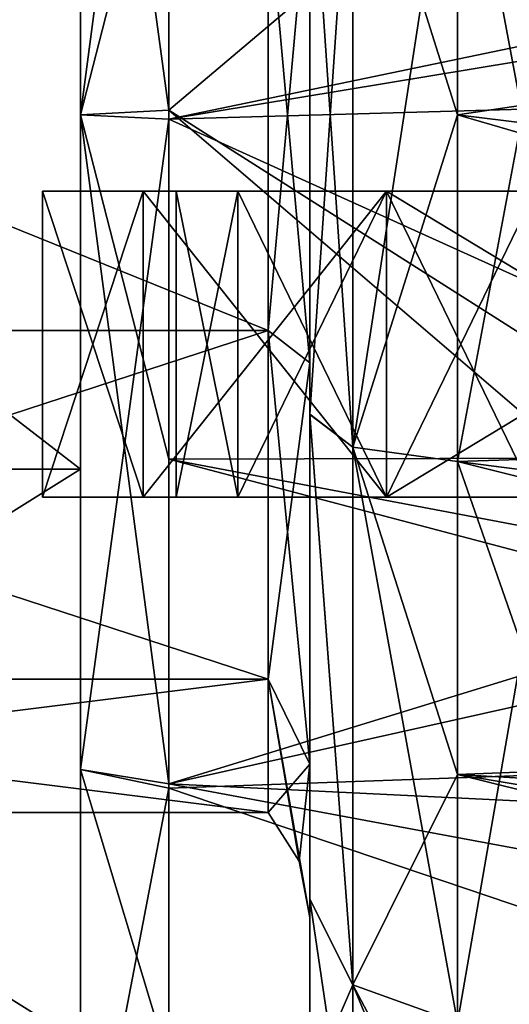
# Model space of a CAD drawing. Units: millimetres. Extents: x -68 to 68, y -76 to 62.
# Drawn here: x -32 to -25, y -61 to -48 of the extents above; entities that cross this region are included whole.
import ezdxf

# ---------------------------------------------------------------- set-up
doc = ezdxf.new("R2010")
doc.units = ezdxf.units.MM
doc.header["$LTSCALE"] = 101.851852
for name, color, linetype in [('2326', 7, 'CONTINUOUS'), ('2327', 7, 'CONTINUOUS'), ('2360', 7, 'CONTINUOUS'), ('2361', 7, 'CONTINUOUS'), ('2443', 7, 'CONTINUOUS'), ('2625', 7, 'CONTINUOUS'), ('2626', 7, 'CONTINUOUS'), ('2910', 7, 'CONTINUOUS'), ('2911', 7, 'CONTINUOUS'), ('2936', 7, 'CONTINUOUS'), ('2937', 7, 'CONTINUOUS'), ('3057', 7, 'CONTINUOUS'), ('3061', 7, 'CONTINUOUS'), ('3062', 7, 'CONTINUOUS'), ('3063', 7, 'CONTINUOUS'), ('3066', 7, 'CONTINUOUS'), ('3079', 7, 'CONTINUOUS'), ('3080', 7, 'CONTINUOUS'), ('3081', 7, 'CONTINUOUS'), ('3151', 7, 'CONTINUOUS'), ('3152', 7, 'CONTINUOUS'), ('3155', 7, 'CONTINUOUS'), ('3156', 7, 'CONTINUOUS')]:
    doc.layers.add(name, color=color, linetype=linetype)

msp = doc.modelspace()

# ---------------------------------------------------------------- linework, layer by layer
at = {"layer": '2326', "color": 7, "linetype": 'CONTINUOUS', "true_color": 0xffb88c}
for points in [[(-29.848, -49.442, -12.546), (-29.848, -40.694, -10.177), (-24.826, -45.192, -12.19), (-29.848, -49.442, -12.546)], [(-24.802, -52.645, -12.441), (-29.848, -49.442, -12.546), (-24.826, -45.192, -12.19), (-24.802, -52.645, -12.441)], [(-29.848, -54.004, -11.959), (-29.848, -49.442, -12.546), (-24.536, -53.992, -12.154), (-29.848, -54.004, -11.959)], [(-24.536, -53.992, -12.154), (-29.848, -49.442, -12.546), (-24.802, -52.645, -12.441), (-24.536, -53.992, -12.154)], [(-23.705, -55.169, -11.832), (-29.848, -54.004, -11.959), (-24.536, -53.992, -12.154), (-23.705, -55.169, -11.832)], [(-29.848, -58.249, -10.21), (-29.848, -54.004, -11.959), (-22.413, -55.965, -11.591), (-29.848, -58.249, -10.21)], [(-22.413, -55.965, -11.591), (-29.848, -54.004, -11.959), (-23.705, -55.169, -11.832), (-22.413, -55.965, -11.591)], [(-20.874, -56.245, -11.537), (-29.848, -58.249, -10.21), (-22.413, -55.965, -11.591), (-20.874, -56.245, -11.537)], [(-14.515, -58.999, -10.386), (-29.848, -58.249, -10.21), (-20.874, -56.245, -11.537), (-14.515, -58.999, -10.386)], [(-29.848, -61.899, -7.416), (-29.848, -58.249, -10.21), (-11.93, -61.587, -8.57), (-29.848, -61.899, -7.416)], [(-11.93, -61.587, -8.57), (-29.848, -58.249, -10.21), (-14.515, -58.999, -10.386), (-11.93, -61.587, -8.57)]]:
    msp.add_3dface(points, dxfattribs=at)
at = {"layer": '2327', "color": 7, "linetype": 'CONTINUOUS', "true_color": 0xffb88c}
for points in [[(-29.848, -49.558, 22.546), (-9.858, -45.397, 22.777), (-29.848, -44.996, 21.959), (-29.848, -49.558, 22.546)], [(-11.005, -46.438, 22.945), (-9.858, -45.397, 22.777), (-29.848, -49.558, 22.546), (-11.005, -46.438, 22.945)], [(-11.93, -49.05, 23.167), (-11.005, -46.438, 22.945), (-29.848, -49.558, 22.546), (-11.93, -49.05, 23.167)], [(-11.93, -57.667, 21.234), (-11.93, -49.05, 23.167), (-29.848, -49.558, 22.546), (-11.93, -57.667, 21.234)], [(-29.848, -58.306, 20.177), (-11.93, -57.667, 21.234), (-29.848, -49.558, 22.546), (-29.848, -58.306, 20.177)], [(-11.93, -64.365, 15.453), (-11.93, -57.667, 21.234), (-29.848, -58.306, 20.177), (-11.93, -64.365, 15.453)], [(-29.848, -64.704, 13.759), (-11.93, -64.365, 15.453), (-29.848, -58.306, 20.177), (-29.848, -64.704, 13.759)]]:
    msp.add_3dface(points, dxfattribs=at)
at = {"layer": '2360', "color": 7, "linetype": 'CONTINUOUS', "true_color": 0xffb88c}
for points in [[(-25.22, -42.529, -7.949), (-26.07, -44.965, -8.958), (-25.22, -49.5, -9.706), (-25.22, -42.529, -7.949)], [(-26.07, -44.965, -8.958), (-26.07, -54.035, -8.958), (-25.22, -49.5, -9.706), (-26.07, -44.965, -8.958)], [(-25.22, -49.5, -9.706), (-26.07, -54.035, -8.958), (-25.22, -56.472, -7.949), (-25.22, -49.5, -9.706)], [(-26.07, -54.035, -8.958), (-26.07, -61.374, -3.627), (-25.22, -56.472, -7.949), (-26.07, -54.035, -8.958)], [(-25.22, -56.472, -7.949), (-26.07, -61.374, -3.627), (-25.22, -61.774, -3.101), (-25.22, -56.472, -7.949)]]:
    msp.add_3dface(points, dxfattribs=at)
at = {"layer": '2361', "color": 7, "linetype": 'CONTINUOUS', "true_color": 0xffb88c}
for points in [[(-26.07, -44.965, 18.958), (-11.177, -47.29, 20.035), (-26.07, -49.5, 19.677), (-26.07, -44.965, 18.958)], [(-11.177, -47.29, 20.035), (-12.07, -51.228, 20.067), (-26.07, -49.5, 19.677), (-11.177, -47.29, 20.035)], [(-26.07, -49.5, 19.677), (-12.07, -51.228, 20.067), (-12.07, -53.583, 19.606), (-26.07, -49.5, 19.677)], [(-26.07, -54.035, 18.958), (-26.07, -49.5, 19.677), (-12.07, -53.583, 19.606), (-26.07, -54.035, 18.958)], [(-12.07, -55.835, 18.779), (-26.07, -54.035, 18.958), (-12.07, -53.583, 19.606), (-12.07, -55.835, 18.779)], [(-26.07, -58.127, 16.874), (-26.07, -54.035, 18.958), (-11.903, -57.584, 17.838), (-26.07, -58.127, 16.874)], [(-11.903, -57.584, 17.838), (-26.07, -54.035, 18.958), (-12.07, -55.835, 18.779), (-11.903, -57.584, 17.838)], [(-11.52, -58.966, 16.873), (-26.07, -58.127, 16.874), (-11.903, -57.584, 17.838), (-11.52, -58.966, 16.873)], [(-26.07, -61.374, 13.627), (-26.07, -58.127, 16.874), (-12.07, -61.594, 14.15), (-26.07, -61.374, 13.627)], [(-12.07, -61.594, 14.15), (-26.07, -58.127, 16.874), (-11.977, -60.49, 15.455), (-12.07, -61.594, 14.15)], [(-11.977, -60.49, 15.455), (-26.07, -58.127, 16.874), (-11.52, -58.966, 16.873), (-11.977, -60.49, 15.455)]]:
    msp.add_3dface(points, dxfattribs=at)
at = {"layer": '2443', "color": 7, "linetype": 'CONTINUOUS', "true_color": 0xffb88c}
for points in [[(-28, -53.418, -7.057), (-28, -45.581, -7.057), (-28, -52.745, -4.986), (-28, -53.418, -7.057)], [(-28, -52.745, -4.986), (-28, -45.581, -7.057), (-28, -46.256, -4.986), (-28, -52.745, -4.986)], [(-28, -45.583, 17.057), (-28, -53.42, 17.056), (-28, -46.255, 14.986), (-28, -45.583, 17.057)], [(-28, -46.255, 14.986), (-28, -53.42, 17.056), (-28, -52.744, 14.986), (-28, -46.255, 14.986)], [(-28, -52.744, 14.986), (-28, -53.42, 17.056), (-28, -57.994, 11.172), (-28, -52.744, 14.986)], [(-28, -57.994, -1.172), (-28, -53.418, -7.057), (-28, -52.745, -4.986), (-28, -57.994, -1.172)], [(-28, -59.758, -2.45), (-28, -53.418, -7.057), (-28, -57.994, -1.172), (-28, -59.758, -2.45)], [(-28, -53.42, 17.056), (-28, -59.758, 12.45), (-28, -57.994, 11.172), (-28, -53.42, 17.056)], [(-28, -60, 5), (-28, -59.758, -2.45), (-28, -57.994, -1.172), (-28, -60, 5)], [(-28, -57.994, 11.172), (-28, -59.758, 12.45), (-28, -60, 5), (-28, -57.994, 11.172)], [(-28, -62.178, 5), (-28, -59.758, -2.45), (-28, -60, 5), (-28, -62.178, 5)], [(-28, -59.758, 12.45), (-28, -62.178, 5), (-28, -60, 5), (-28, -59.758, 12.45)]]:
    msp.add_3dface(points, dxfattribs=at)
at = {"layer": '2625', "color": 7, "linetype": 'CONTINUOUS', "true_color": 0xffb88c}
for points in [[(-29.848, -40.694, -10.177), (-29.848, -49.442, -12.546), (-31, -40.936, -9.836), (-29.848, -40.694, -10.177)], [(-31, -40.936, -9.836), (-29.848, -49.442, -12.546), (-31, -49.5, -12.131), (-31, -40.936, -9.836)], [(-29.848, -49.442, -12.546), (-29.848, -54.004, -11.959), (-31, -49.5, -12.131), (-29.848, -49.442, -12.546)], [(-29.848, -54.004, -11.959), (-29.848, -58.249, -10.21), (-31, -49.5, -12.131), (-29.848, -54.004, -11.959)], [(-31, -49.5, -12.131), (-29.848, -58.249, -10.21), (-31, -58.064, -9.836), (-31, -49.5, -12.131)], [(-29.848, -58.249, -10.21), (-29.848, -61.899, -7.416), (-31, -58.064, -9.836), (-29.848, -58.249, -10.21)], [(-31, -58.064, -9.836), (-29.848, -61.899, -7.416), (-31, -64.335, -3.567), (-31, -58.064, -9.836)]]:
    msp.add_3dface(points, dxfattribs=at)
at = {"layer": '2626', "color": 7, "linetype": 'CONTINUOUS', "true_color": 0xffb88c}
for points in [[(-29.848, -44.996, 21.959), (-29.848, -40.751, 20.21), (-31, -49.5, 22.131), (-29.848, -44.996, 21.959)], [(-31, -49.5, 22.131), (-29.848, -40.751, 20.21), (-31, -40.936, 19.836), (-31, -49.5, 22.131)], [(-29.848, -49.558, 22.546), (-29.848, -44.996, 21.959), (-31, -49.5, 22.131), (-29.848, -49.558, 22.546)], [(-31, -58.064, 19.836), (-29.848, -49.558, 22.546), (-31, -49.5, 22.131), (-31, -58.064, 19.836)], [(-29.848, -58.306, 20.177), (-29.848, -49.558, 22.546), (-31, -58.064, 19.836), (-29.848, -58.306, 20.177)], [(-31, -64.335, 13.567), (-29.848, -58.306, 20.177), (-31, -58.064, 19.836), (-31, -64.335, 13.567)], [(-29.848, -64.704, 13.759), (-29.848, -58.306, 20.177), (-31, -64.335, 13.567), (-29.848, -64.704, 13.759)]]:
    msp.add_3dface(points, dxfattribs=at)
at = {"layer": '2910', "color": 7, "linetype": 'CONTINUOUS', "true_color": 0xffb88c}
for points in [[(-26.07, -54.035, -8.958), (-26.07, -44.965, -8.958), (-27.439, -53.847, -8.379), (-26.07, -54.035, -8.958)], [(-27.439, -53.847, -8.379), (-26.07, -44.965, -8.958), (-27.439, -45.153, -8.379), (-27.439, -53.847, -8.379)], [(-28, -45.581, -7.057), (-28, -53.418, -7.057), (-27.439, -45.153, -8.379), (-28, -45.581, -7.057)], [(-28, -53.418, -7.057), (-27.439, -53.847, -8.379), (-27.439, -45.153, -8.379), (-28, -53.418, -7.057)], [(-28, -53.418, -7.057), (-28, -59.758, -2.45), (-27.439, -60.881, -3.269), (-28, -53.418, -7.057)], [(-28, -53.418, -7.057), (-27.439, -60.881, -3.269), (-27.439, -53.847, -8.379), (-28, -53.418, -7.057)], [(-26.07, -61.374, -3.627), (-26.07, -54.035, -8.958), (-27.439, -53.847, -8.379), (-26.07, -61.374, -3.627)], [(-27.439, -60.881, -3.269), (-26.07, -61.374, -3.627), (-27.439, -53.847, -8.379), (-27.439, -60.881, -3.269)], [(-28, -59.758, -2.45), (-28, -62.178, 5), (-27.439, -60.881, -3.269), (-28, -59.758, -2.45)], [(-28, -62.178, 5), (-27.439, -63.567, 5), (-27.439, -60.881, -3.269), (-28, -62.178, 5)], [(-27.439, -63.567, 5), (-26.07, -61.374, -3.627), (-27.439, -60.881, -3.269), (-27.439, -63.567, 5)]]:
    msp.add_3dface(points, dxfattribs=at)
at = {"layer": '2911', "color": 7, "linetype": 'CONTINUOUS', "true_color": 0xffb88c}
for points in [[(-26.07, -44.965, 18.958), (-26.07, -49.5, 19.677), (-27.439, -45.153, 18.379), (-26.07, -44.965, 18.958)], [(-28, -45.583, 17.057), (-27.439, -45.153, 18.379), (-27.439, -53.847, 18.379), (-28, -45.583, 17.057)], [(-27.439, -45.153, 18.379), (-26.07, -49.5, 19.677), (-27.439, -53.847, 18.379), (-27.439, -45.153, 18.379)], [(-28, -53.42, 17.056), (-28, -45.583, 17.057), (-27.439, -53.847, 18.379), (-28, -53.42, 17.056)], [(-26.07, -49.5, 19.677), (-26.07, -54.035, 18.958), (-27.439, -53.847, 18.379), (-26.07, -49.5, 19.677)], [(-28, -59.758, 12.45), (-28, -53.42, 17.056), (-27.439, -60.881, 13.269), (-28, -59.758, 12.45)], [(-28, -53.42, 17.056), (-27.439, -53.847, 18.379), (-27.439, -60.881, 13.269), (-28, -53.42, 17.056)], [(-26.07, -54.035, 18.958), (-26.07, -58.127, 16.874), (-27.439, -53.847, 18.379), (-26.07, -54.035, 18.958)], [(-27.439, -53.847, 18.379), (-26.07, -58.127, 16.874), (-27.439, -60.881, 13.269), (-27.439, -53.847, 18.379)], [(-26.07, -58.127, 16.874), (-26.07, -61.374, 13.627), (-27.439, -60.881, 13.269), (-26.07, -58.127, 16.874)], [(-28, -62.178, 5), (-28, -59.758, 12.45), (-27.439, -63.567, 5), (-28, -62.178, 5)], [(-28, -59.758, 12.45), (-27.439, -60.881, 13.269), (-27.439, -63.567, 5), (-28, -59.758, 12.45)], [(-26.07, -63.458, 9.535), (-26.07, -64.177, 5), (-27.439, -60.881, 13.269), (-26.07, -63.458, 9.535)], [(-27.439, -60.881, 13.269), (-26.07, -64.177, 5), (-27.439, -63.567, 5), (-27.439, -60.881, 13.269)], [(-26.07, -61.374, 13.627), (-26.07, -63.458, 9.535), (-27.439, -60.881, 13.269), (-26.07, -61.374, 13.627)]]:
    msp.add_3dface(points, dxfattribs=at)
at = {"layer": '2936', "color": 7, "linetype": 'CONTINUOUS', "true_color": 0xffb88c}
for points in [[(-28, -46.255, 14.986), (-28, -52.744, 14.986), (-28.548, -46.68, 13.678), (-28, -46.255, 14.986)], [(-28.548, -46.68, 13.678), (-28, -52.744, 14.986), (-28.548, -52.32, 13.678), (-28.548, -46.68, 13.678)], [(-28, -52.744, 14.986), (-28, -57.994, 11.172), (-28.548, -52.32, 13.678), (-28, -52.744, 14.986)], [(-28.548, -52.32, 13.678), (-28, -57.994, 11.172), (-28.548, -56.882, 10.364), (-28.548, -52.32, 13.678)], [(-28, -57.994, 11.172), (-28, -60, 5), (-28.548, -56.882, 10.364), (-28, -57.994, 11.172)], [(-28, -60, 5), (-28.142, -59.26, 5), (-28.548, -56.882, 10.364), (-28, -60, 5)], [(-28.142, -59.26, 5), (-28.548, -58.625, 5), (-28.548, -56.882, 10.364), (-28.142, -59.26, 5)]]:
    msp.add_3dface(points, dxfattribs=at)
at = {"layer": '2937', "color": 7, "linetype": 'CONTINUOUS', "true_color": 0xffb88c}
for points in [[(-28, -52.745, -4.986), (-28, -46.256, -4.986), (-28.548, -52.32, -3.678), (-28, -52.745, -4.986)], [(-28.548, -52.32, -3.678), (-28, -46.256, -4.986), (-28.548, -46.68, -3.678), (-28.548, -52.32, -3.678)], [(-28.548, -56.882, -0.364), (-28, -52.745, -4.986), (-28.548, -52.32, -3.678), (-28.548, -56.882, -0.364)], [(-28, -57.994, -1.172), (-28, -52.745, -4.986), (-28.548, -56.882, -0.364), (-28, -57.994, -1.172)], [(-28.548, -58.625, 5), (-28, -57.994, -1.172), (-28.548, -56.882, -0.364), (-28.548, -58.625, 5)], [(-28, -57.994, -1.172), (-28.548, -58.625, 5), (-28.142, -59.26, 5), (-28, -57.994, -1.172)], [(-28, -60, 5), (-28, -57.994, -1.172), (-28.142, -59.26, 5), (-28, -60, 5)]]:
    msp.add_3dface(points, dxfattribs=at)
at = {"layer": '3057', "color": 7, "linetype": 'CONTINUOUS', "true_color": 0xffb88c}
for points in [[(-28.548, -46.68, 13.678), (-28.548, -52.32, 13.678), (-42.5, -46.68, 13.678), (-28.548, -46.68, 13.678)], [(-42.5, -46.68, 13.678), (-28.548, -52.32, 13.678), (-42.5, -52.32, 13.678), (-42.5, -46.68, 13.678)], [(-28.548, -52.32, 13.678), (-28.548, -56.882, 10.364), (-42.5, -52.32, 13.678), (-28.548, -52.32, 13.678)], [(-42.5, -52.32, 13.678), (-28.548, -56.882, 10.364), (-42.5, -56.882, 10.364), (-42.5, -52.32, 13.678)], [(-28.548, -56.882, 10.364), (-28.548, -58.625, 5), (-42.5, -56.882, 10.364), (-28.548, -56.882, 10.364)], [(-42.5, -56.882, 10.364), (-28.548, -58.625, 5), (-42.5, -58.625, 5), (-42.5, -56.882, 10.364)]]:
    msp.add_3dface(points, dxfattribs=at)
at = {"layer": '3061', "color": 7, "linetype": 'CONTINUOUS', "true_color": 0xffb88c}
for points in [[(-43, -44.865, 19.266), (-43, -54.135, 19.266), (-31, -44.865, 19.266), (-43, -44.865, 19.266)], [(-31, -44.865, 19.266), (-43, -54.135, 19.266), (-31, -54.135, 19.266), (-31, -44.865, 19.266)], [(-43, -54.135, 19.266), (-43, -61.635, 13.817), (-31, -54.135, 19.266), (-43, -54.135, 19.266)], [(-31, -54.135, 19.266), (-43, -61.635, 13.817), (-31, -61.635, 13.817), (-31, -54.135, 19.266)]]:
    msp.add_3dface(points, dxfattribs=at)
at = {"layer": '3062', "color": 7, "linetype": 'CONTINUOUS', "true_color": 0xffb88c}
for points in [[(-31, -58.064, 19.836), (-31, -49.5, 22.131), (-31, -40.936, 19.836), (-31, -58.064, 19.836)], [(-31, -58.064, 19.836), (-31, -40.936, 19.836), (-31, -44.865, 19.266), (-31, -58.064, 19.836)], [(-31, -40.936, -9.836), (-31, -49.5, -12.131), (-31, -58.064, -9.836), (-31, -40.936, -9.836)], [(-31, -40.936, -9.836), (-31, -58.064, -9.836), (-31, -54.135, -9.266), (-31, -40.936, -9.836)], [(-31, -44.865, -9.266), (-31, -40.936, -9.836), (-31, -54.135, -9.266), (-31, -44.865, -9.266)], [(-31, -58.064, 19.836), (-31, -44.865, 19.266), (-31, -54.135, 19.266), (-31, -58.064, 19.836)], [(-31, -58.064, 19.836), (-31, -54.135, 19.266), (-31, -61.635, 13.817), (-31, -58.064, 19.836)], [(-31, -58.064, -9.836), (-31, -64.335, -3.567), (-31, -54.135, -9.266), (-31, -58.064, -9.836)], [(-31, -54.135, -9.266), (-31, -64.335, -3.567), (-31, -61.635, -3.817), (-31, -54.135, -9.266)], [(-31, -64.335, 13.567), (-31, -58.064, 19.836), (-31, -61.635, 13.817), (-31, -64.335, 13.567)]]:
    msp.add_3dface(points, dxfattribs=at)
at = {"layer": '3063', "color": 7, "linetype": 'CONTINUOUS', "true_color": 0xffb88c}
for points in [[(-28.548, -52.32, -3.678), (-28.548, -46.68, -3.678), (-42.5, -52.32, -3.678), (-28.548, -52.32, -3.678)], [(-42.5, -52.32, -3.678), (-28.548, -46.68, -3.678), (-42.5, -46.68, -3.678), (-42.5, -52.32, -3.678)], [(-28.548, -56.882, -0.364), (-28.548, -52.32, -3.678), (-42.5, -56.882, -0.364), (-28.548, -56.882, -0.364)], [(-42.5, -56.882, -0.364), (-28.548, -52.32, -3.678), (-42.5, -52.32, -3.678), (-42.5, -56.882, -0.364)], [(-28.548, -58.625, 5), (-28.548, -56.882, -0.364), (-42.5, -58.625, 5), (-28.548, -58.625, 5)], [(-42.5, -58.625, 5), (-28.548, -56.882, -0.364), (-42.5, -56.882, -0.364), (-42.5, -58.625, 5)]]:
    msp.add_3dface(points, dxfattribs=at)
at = {"layer": '3066', "color": 7, "linetype": 'CONTINUOUS', "true_color": 0xffb88c}
for points in [[(-31, -44.865, -9.266), (-31, -54.135, -9.266), (-43, -44.865, -9.266), (-31, -44.865, -9.266)], [(-31, -54.135, -9.266), (-43, -54.135, -9.266), (-43, -44.865, -9.266), (-31, -54.135, -9.266)], [(-31, -54.135, -9.266), (-31, -61.635, -3.817), (-43, -54.135, -9.266), (-31, -54.135, -9.266)], [(-31, -61.635, -3.817), (-43, -61.635, -3.817), (-43, -54.135, -9.266), (-31, -61.635, -3.817)]]:
    msp.add_3dface(points, dxfattribs=at)
at = {"layer": '3079', "color": 7, "linetype": 'CONTINUOUS', "true_color": 0xffb88c}
for points in [[(-20.386, -50.5, 41), (-27, -50.5, 41), (-20.386, -54.5, 41), (-20.386, -50.5, 41)], [(-20.386, -54.5, 41), (-27, -50.5, 41), (-27, -54.5, 41), (-20.386, -54.5, 41)]]:
    msp.add_3dface(points, dxfattribs=at)
at = {"layer": '3080', "color": 7, "linetype": 'CONTINUOUS', "true_color": 0xffb88c}
for points in [[(-27, -54.5, 32), (-27, -50.5, 32), (-20.386, -50.5, 32), (-27, -54.5, 32)], [(-20.386, -54.5, 32), (-27, -54.5, 32), (-20.386, -50.5, 32), (-20.386, -54.5, 32)]]:
    msp.add_3dface(points, dxfattribs=at)
at = {"layer": '3081', "color": 7, "linetype": 'CONTINUOUS', "true_color": 0xffb88c}
for points in [[(-31.5, -50.5, 36.5), (-30.182, -50.5, 33.318), (-31.5, -54.5, 36.5), (-31.5, -50.5, 36.5)], [(-31.5, -54.5, 36.5), (-30.182, -50.5, 33.318), (-30.182, -54.5, 33.318), (-31.5, -54.5, 36.5)], [(-30.182, -50.5, 39.682), (-31.5, -50.5, 36.5), (-30.182, -54.5, 39.682), (-30.182, -50.5, 39.682)], [(-30.182, -54.5, 39.682), (-31.5, -50.5, 36.5), (-31.5, -54.5, 36.5), (-30.182, -54.5, 39.682)], [(-27, -54.5, 41), (-27, -50.5, 41), (-30.182, -50.5, 39.682), (-27, -54.5, 41)], [(-27, -54.5, 41), (-30.182, -50.5, 39.682), (-30.182, -54.5, 39.682), (-27, -54.5, 41)], [(-27, -50.5, 32), (-27, -54.5, 32), (-30.182, -54.5, 33.318), (-27, -50.5, 32)], [(-30.182, -50.5, 33.318), (-27, -50.5, 32), (-30.182, -54.5, 33.318), (-30.182, -50.5, 33.318)]]:
    msp.add_3dface(points, dxfattribs=at)
at = {"layer": '3151', "color": 7, "linetype": 'CONTINUOUS', "true_color": 0xffb88c}
for points in [[(-29.75, -50.5, 36.5), (-28.944, -50.5, 38.444), (-29.75, -54.5, 36.5), (-29.75, -50.5, 36.5)], [(-29.75, -54.5, 36.5), (-28.944, -50.5, 38.444), (-28.944, -54.5, 38.444), (-29.75, -54.5, 36.5)], [(-28.944, -50.5, 38.444), (-27, -50.5, 39.25), (-28.944, -54.5, 38.444), (-28.944, -50.5, 38.444)], [(-28.944, -54.5, 38.444), (-27, -50.5, 39.25), (-27, -54.5, 39.25), (-28.944, -54.5, 38.444)], [(-27, -50.5, 39.25), (-25.056, -50.5, 38.444), (-27, -54.5, 39.25), (-27, -50.5, 39.25)], [(-27, -54.5, 39.25), (-25.056, -50.5, 38.444), (-25.056, -54.5, 38.444), (-27, -54.5, 39.25)]]:
    msp.add_3dface(points, dxfattribs=at)
at = {"layer": '3152', "color": 7, "linetype": 'CONTINUOUS', "true_color": 0xffb88c}
for points in [[(-30.182, -50.5, 33.318), (-31.5, -50.5, 36.5), (-30.182, -50.5, 39.682), (-30.182, -50.5, 33.318)], [(-30.182, -50.5, 39.682), (-27, -50.5, 41), (-28.944, -50.5, 38.444), (-30.182, -50.5, 39.682)], [(-27, -50.5, 32), (-30.182, -50.5, 33.318), (-27, -50.5, 33.75), (-27, -50.5, 32)], [(-30.182, -50.5, 33.318), (-30.182, -50.5, 39.682), (-29.75, -50.5, 36.5), (-30.182, -50.5, 33.318)], [(-30.182, -50.5, 33.318), (-29.75, -50.5, 36.5), (-28.944, -50.5, 34.556), (-30.182, -50.5, 33.318)], [(-27, -50.5, 33.75), (-30.182, -50.5, 33.318), (-28.944, -50.5, 34.556), (-27, -50.5, 33.75)], [(-30.182, -50.5, 39.682), (-28.944, -50.5, 38.444), (-29.75, -50.5, 36.5), (-30.182, -50.5, 39.682)], [(-27, -50.5, 41), (-27, -50.5, 39.25), (-28.944, -50.5, 38.444), (-27, -50.5, 41)], [(-27, -50.5, 41), (-20.386, -50.5, 41), (-27, -50.5, 39.25), (-27, -50.5, 41)], [(-20.386, -50.5, 41), (-25.056, -50.5, 38.444), (-27, -50.5, 39.25), (-20.386, -50.5, 41)], [(-20.386, -50.5, 32), (-27, -50.5, 32), (-25.056, -50.5, 34.556), (-20.386, -50.5, 32)], [(-25.056, -50.5, 34.556), (-27, -50.5, 32), (-27, -50.5, 33.75), (-25.056, -50.5, 34.556)]]:
    msp.add_3dface(points, dxfattribs=at)
at = {"layer": '3155', "color": 7, "linetype": 'CONTINUOUS', "true_color": 0xffb88c}
for points in [[(-30.182, -54.5, 39.682), (-31.5, -54.5, 36.5), (-30.182, -54.5, 33.318), (-30.182, -54.5, 39.682)], [(-27, -54.5, 41), (-30.182, -54.5, 39.682), (-27, -54.5, 39.25), (-27, -54.5, 41)], [(-30.182, -54.5, 33.318), (-27, -54.5, 32), (-28.944, -54.5, 34.556), (-30.182, -54.5, 33.318)], [(-30.182, -54.5, 39.682), (-30.182, -54.5, 33.318), (-29.75, -54.5, 36.5), (-30.182, -54.5, 39.682)], [(-30.182, -54.5, 39.682), (-29.75, -54.5, 36.5), (-28.944, -54.5, 38.444), (-30.182, -54.5, 39.682)], [(-30.182, -54.5, 39.682), (-28.944, -54.5, 38.444), (-27, -54.5, 39.25), (-30.182, -54.5, 39.682)], [(-29.75, -54.5, 36.5), (-30.182, -54.5, 33.318), (-28.944, -54.5, 34.556), (-29.75, -54.5, 36.5)], [(-28.944, -54.5, 34.556), (-27, -54.5, 32), (-27, -54.5, 33.75), (-28.944, -54.5, 34.556)], [(-20.386, -54.5, 41), (-27, -54.5, 41), (-25.056, -54.5, 38.444), (-20.386, -54.5, 41)], [(-27, -54.5, 41), (-27, -54.5, 39.25), (-25.056, -54.5, 38.444), (-27, -54.5, 41)], [(-27, -54.5, 32), (-20.386, -54.5, 32), (-27, -54.5, 33.75), (-27, -54.5, 32)], [(-27, -54.5, 33.75), (-20.386, -54.5, 32), (-25.056, -54.5, 34.556), (-27, -54.5, 33.75)]]:
    msp.add_3dface(points, dxfattribs=at)
at = {"layer": '3156', "color": 7, "linetype": 'CONTINUOUS', "true_color": 0xffb88c}
for points in [[(-29.75, -50.5, 36.5), (-29.75, -54.5, 36.5), (-28.944, -54.5, 34.556), (-29.75, -50.5, 36.5)], [(-28.944, -50.5, 34.556), (-29.75, -50.5, 36.5), (-28.944, -54.5, 34.556), (-28.944, -50.5, 34.556)], [(-27, -50.5, 33.75), (-28.944, -50.5, 34.556), (-27, -54.5, 33.75), (-27, -50.5, 33.75)], [(-28.944, -50.5, 34.556), (-28.944, -54.5, 34.556), (-27, -54.5, 33.75), (-28.944, -50.5, 34.556)], [(-25.056, -50.5, 34.556), (-27, -50.5, 33.75), (-25.056, -54.5, 34.556), (-25.056, -50.5, 34.556)], [(-27, -50.5, 33.75), (-27, -54.5, 33.75), (-25.056, -54.5, 34.556), (-27, -50.5, 33.75)]]:
    msp.add_3dface(points, dxfattribs=at)

doc.saveas('drawing.dxf')
